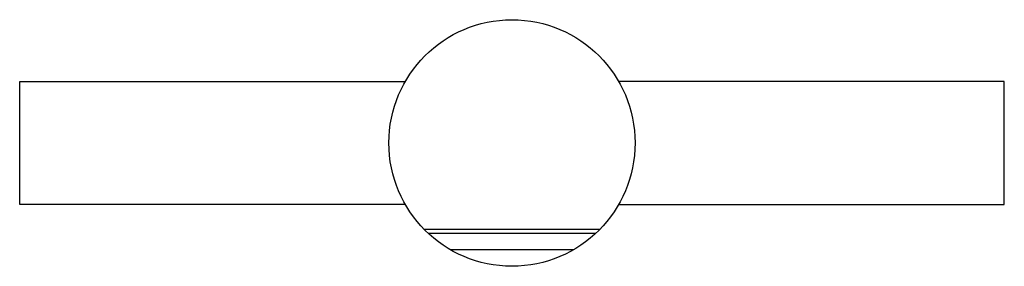
# Model space of a CAD drawing. Extents: x 7611 to 8811, y 34357 to 34657.
import ezdxf

# ---------------------------------------------------------------- set-up
doc = ezdxf.new("R2010")
doc.units = 0
doc.header["$LTSCALE"] = 8
doc.header["$MEASUREMENT"] = 0
doc.layers.get('0').update_dxf_attribs({"linetype": 'CONTINUOUS'})

msp = doc.modelspace()

# ---------------------------------------------------------------- linework, layer by layer
for p, q in [((7610.6, 34432.4), (7610.6, 34582.4)), ((7610.6, 34582.4), (8080.7, 34582.4)), ((8810.6, 34582.4), (8340.5, 34582.4)), ((8810.6, 34432.4), (8810.6, 34582.4)), ((8080.7, 34432.4), (7610.6, 34432.4)), ((8340.5, 34432.4), (8810.6, 34432.4)), ((8103.5, 34402.4), (8317.7, 34402.4)), ((8312.6, 34397.4), (8108.6, 34397.4)), ((8285.5, 34377.4), (8135.8, 34377.4))]:
    msp.add_line(p, q)
msp.add_circle((8210.6, 34507.4), 150)

doc.saveas('drawing.dxf')
